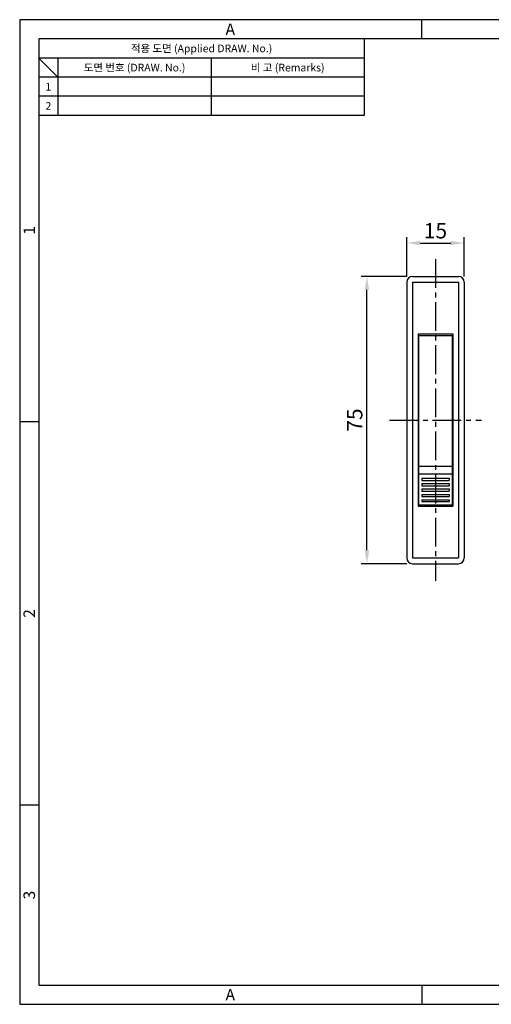
# Model space of a CAD drawing. Extents: x 0 to 367, y 0 to 257.
# Drawn here: x 0 to 123, y 0 to 257 of the extents above; entities that cross this region are included whole.
import ezdxf
from ezdxf.enums import TextEntityAlignment as Align

# ---------------------------------------------------------------- set-up
doc = ezdxf.new("R2010")
doc.units = 0
doc.header["$LTSCALE"] = 10
doc.header["$MEASUREMENT"] = 0
doc.linetypes.add('CENTER2', pattern=[1.125, 0.75, -0.125, 0.125, -0.125])
doc.layers.get('0').update_dxf_attribs({"linetype": 'CONTINUOUS'})
doc.layers.get('Defpoints').update_dxf_attribs({"linetype": 'CONTINUOUS'})
doc.styles.get("Standard").update_dxf_attribs({"font": 'simplex.shx', "width": 0.8, "bigfont": 'fhg.shx'})
doc.styles.add('style1', font='gulim.ttc')
doc.dimstyles.get("Standard").update_dxf_attribs({"dimtxt": 2.5, "dimasz": 2.5, "dimexe": 1, "dimexo": 1, "dimgap": 0.8, "dimtad": 1, "dimtoh": 1, "dimdec": 4, "dimdsep": 46, "dimtxsty": 'Standard', "dimcen": 0, "dimclrd": 6, "dimclre": 6, "dimazin": 2, "dimtfac": 1, "dimtdec": 4, "dimtmove": 0, "dimatfit": 3, "dimfxl": 1, "dimtolj": 1, "dimtzin": 0, "dimarcsym": 0})

# ---------------------------------------------------------------- blocks, each defined once
blk = doc.blocks.new('*D8')
at = {"color": 6, "lineweight": -2}
for p, q in [((101.08, 190), (101.08, 200.21)), ((104.58, 198.71), (112.58, 198.71)), ((116.08, 190), (116.08, 200.21))]:
    blk.add_line(p, q, dxfattribs=at)
at = {"color": 6}
for points in [[(104.58, 199.29), (104.58, 198.12), (101.08, 198.71)], [(112.58, 198.12), (112.58, 199.29), (116.08, 198.71)]]:
    blk.add_solid(points, dxfattribs=at)
at = {"layer": 'Defpoints', "color": 0}
for p in [(116.08, 198.71), (101.08, 188.5), (116.08, 188.5)]:
    blk.add_point(p, dxfattribs=at)
at = {"color": 7, "insert": (108.58, 201.91), "char_height": 4, "attachment_point": 5}
blk.add_mtext('\\A1;15', dxfattribs=at)
blk = doc.blocks.new('_DotSmall')
at = {"color": 0, "linetype": 'ByBlock', "const_width": 0.5}
blk.add_lwpolyline([(-0.0625, 0, 1), (0.0625, 0, 1)], format="xyb", close=True, dxfattribs=at)
blk = doc.blocks.new('*D9')
at = {"color": 6, "lineweight": -2}
for p, q in [((101.08, 190), (89.19, 190)), ((90.69, 118.5), (90.69, 186.5)), ((101.08, 115), (89.19, 115))]:
    blk.add_line(p, q, dxfattribs=at)
at = {"color": 6}
for points in [[(91.28, 186.5), (90.11, 186.5), (90.69, 190)], [(90.11, 118.5), (91.28, 118.5), (90.69, 115)]]:
    blk.add_solid(points, dxfattribs=at)
at = {"layer": 'Defpoints', "color": 0}
for p in [(90.69, 190), (102.58, 190), (102.58, 115)]:
    blk.add_point(p, dxfattribs=at)
at = {"color": 7, "insert": (87.49, 152.5), "char_height": 4, "attachment_point": 5, "rotation": 90}
blk.add_mtext('\\A1;75', dxfattribs=at)

msp = doc.modelspace()

# ---------------------------------------------------------------- linework, layer by layer
at = {"color": 3}
for p, q in [((367, 257), (0, 257)), ((0, 257), (0, 0)), ((105, 252), (105, 257)), ((362, 252), (5, 252)), ((5, 252), (5, 5)), ((90, 252), (90, 232)), ((90, 247), (5, 247)), ((10, 242), (5, 247)), ((10, 247), (10, 232)), ((90, 242), (5, 242)), ((90, 232), (5, 232)), ((5, 152), (0, 152)), ((5, 52), (0, 52)), ((5, 5), (362, 5)), ((105, 5), (105, 0)), ((0, 0), (367, 0))]:
    msp.add_line(p, q, dxfattribs=at)
at = {"color": 5}
for p, q in [((50, 247), (50, 232)), ((90, 237), (5, 237))]:
    msp.add_line(p, q, dxfattribs=at)
at = {"color": 1, "linetype": 'CENTER2'}
for p, q in [((108.58, 194.505), (108.58, 110.505)), ((96.58, 152.505), (120.58, 152.505))]:
    msp.add_line(p, q, dxfattribs=at)
at = {"color": 7}
for p, q in [((101.08, 188.505), (101.08, 116.505)), ((102.58, 190.005), (114.58, 190.005)), ((102.58, 188.505), (102.58, 116.505)), ((102.58, 188.505), (114.58, 188.505)), ((114.58, 188.505), (114.58, 116.505)), ((116.08, 188.505), (116.08, 116.505)), ((104.08, 175.005), (104.08, 130.005)), ((104.08, 175.005), (113.08, 175.005)), ((113.08, 175.005), (113.08, 130.005)), ((104.18, 174.605), (104.18, 130.405)), ((104.18, 174.605), (112.98, 174.605)), ((112.98, 174.605), (112.98, 130.405)), ((104.18, 140.505), (112.98, 140.505)), ((104.18, 138.505), (112.98, 138.505)), ((104.98, 137.305), (112.18, 137.305)), ((104.98, 137.305), (104.98, 136.705)), ((104.98, 136.705), (112.18, 136.705)), ((112.18, 137.305), (112.18, 136.705)), ((104.98, 135.905), (112.18, 135.905)), ((104.98, 135.905), (104.98, 135.305)), ((104.98, 135.305), (112.18, 135.305)), ((104.98, 134.505), (104.98, 133.905)), ((104.98, 134.505), (112.18, 134.505)), ((104.98, 133.905), (112.18, 133.905)), ((112.18, 135.905), (112.18, 135.305)), ((112.18, 134.505), (112.18, 133.905)), ((104.98, 133.105), (112.18, 133.105)), ((104.98, 133.105), (104.98, 132.505)), ((104.98, 132.505), (112.18, 132.505)), ((104.98, 131.705), (112.18, 131.705)), ((104.98, 131.705), (104.98, 131.205)), ((104.98, 131.205), (112.18, 131.205)), ((112.18, 133.105), (112.18, 132.505)), ((112.18, 131.705), (112.18, 131.205)), ((104.08, 130.005), (113.08, 130.005)), ((104.18, 130.405), (112.98, 130.405)), ((102.58, 116.505), (114.58, 116.505)), ((102.58, 115.005), (114.58, 115.005))]:
    msp.add_line(p, q, dxfattribs=at)
for centre, start, end in [((102.58, 188.505), 90, 180), ((114.58, 188.505), 0, 90), ((102.58, 116.505), 180, 270), ((114.58, 116.505), 270, 0)]:
    msp.add_arc(centre, 1.5, start, end, dxfattribs=at)

# ---------------------------------------------------------------- texts
at = {"color": 3, "style": 'style1'}
for s, height, p in [('A', 3, (55, 254.5)), ('적용 도면 (Applied DRAW. No.)', 2, (47.5, 249.5)), ('도면 번호 (DRAW. No.)', 2, (30, 244.5)), ('비 고 (Remarks)', 2, (70, 244.5)), ('1', 2, (7.5, 239.5)), ('2', 2, (7.5, 234.5)), ('A', 3, (55, 2.5))]:
    msp.add_text(s, height=height, dxfattribs=at).set_placement(p, align=Align.MIDDLE_CENTER)
for s, p in [('1', (2.5, 202)), ('2', (2.5, 102)), ('3', (2.5, 28.5))]:
    msp.add_text(s, height=3, rotation=90, dxfattribs=at).set_placement(p, align=Align.MIDDLE_CENTER)

# ---------------------------------------------------------------- dimensions: what is measured, and where the dimension line sits
dim = msp.add_linear_dim(base=(116.08, 198.706), p1=(101.08, 188.505), p2=(116.08, 188.505), text='15', dimstyle='Standard', override={"dimtxt": 4, "dimasz": 3.5, "dimexe": 1.5, "dimexo": 1.5, "dimgap": 1.2, "dimdec": 2, "dimblk1": 'DotSmall', "dimclrd": 6, "dimclre": 6, "dimclrt": 7, "dimtdec": 2, "dimtfill": 0})
dim.commit()
dim.dimension.update_dxf_attribs({"geometry": '*D8', "text_midpoint": (108.58, 201.906)})
dim = msp.add_linear_dim(base=(90.695, 190.005), p1=(102.58, 115.005), p2=(102.58, 190.005), angle=90, text='75', dimstyle='Standard', override={"dimtxt": 4, "dimasz": 3.5, "dimexe": 1.5, "dimexo": 1.5, "dimgap": 1.2, "dimdec": 2, "dimblk1": 'DotSmall', "dimclrd": 6, "dimclre": 6, "dimclrt": 7, "dimtdec": 2, "dimtfill": 0})
dim.commit()
dim.dimension.update_dxf_attribs({"geometry": '*D9', "text_midpoint": (87.495, 152.505)})

doc.saveas('drawing.dxf')
